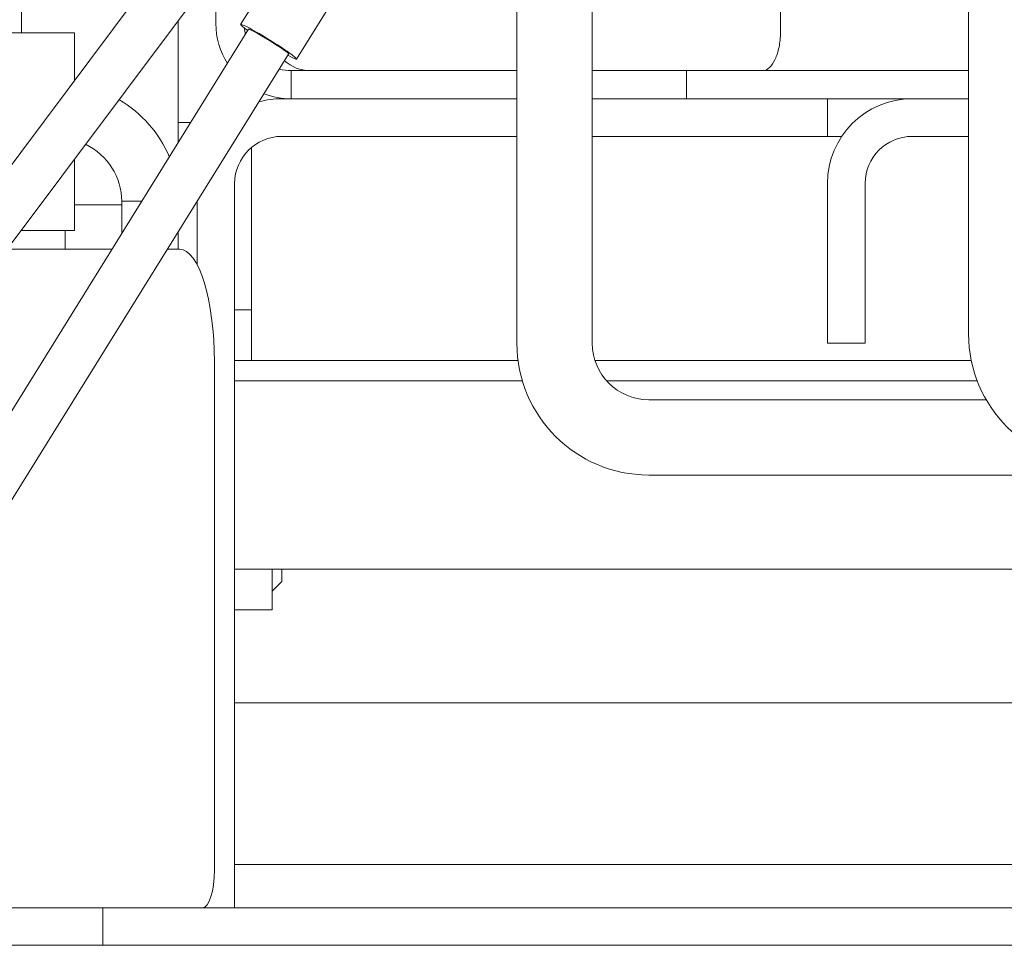
# Model space of a CAD drawing. Units: millimetres. Extents: x 0 to 2520, y 0 to 1782.
# Drawn here: x 656 to 708, y 459 to 508 of the extents above; entities that cross this region are included whole.
import ezdxf

# ---------------------------------------------------------------- set-up
doc = ezdxf.new("R2010")
doc.units = ezdxf.units.MM
doc.header["$LTSCALE"] = 6
doc.layers.add('Visible Edges(ISO)', color=7, linetype='Continuous', lineweight=20, true_color=0x262659)

msp = doc.modelspace()

# ---------------------------------------------------------------- linework, layer by layer
at = {"layer": 'Visible Edges(ISO)'}
for p, q in [((656.086, 535.728), (656.086, 507.228)), ((706.419, 518.228), (706.419, 491.228)), ((682.419, 517.728), (682.419, 490.728)), ((686.419, 517.728), (686.419, 490.728)), ((667.738, 507.683), (673.001, 516.164)), ((670.711, 505.838), (675.975, 514.318)), ((662.992, 510.153), (653.785, 497.846)), ((696.419, 507.228), (696.419, 510.228)), ((666.419, 509.727), (666.419, 507.728)), ((664.994, 508.656), (654.633, 494.807)), ((664.419, 501.389), (664.419, 507.888)), ((651.405, 507.228), (658.905, 507.228)), ((668.163, 507.42), (654.469, 485.358)), ((658.905, 507.228), (658.905, 504.69)), ((670.287, 506.101), (655.461, 482.215)), ((670.419, 505.228), (671.419, 505.228)), ((670.419, 505.228), (670.419, 503.728)), ((673.419, 505.228), (671.419, 505.228)), ((673.419, 505.228), (682.419, 505.228)), ((686.419, 505.228), (695.509, 505.228)), ((691.419, 503.728), (691.419, 505.228)), ((706.419, 505.228), (695.509, 505.228)), ((669.919, 503.728), (682.419, 503.728)), ((686.419, 503.728), (695.919, 503.728)), ((698.919, 503.728), (695.919, 503.728)), ((698.919, 503.728), (698.919, 501.728)), ((698.919, 503.728), (701.919, 503.728)), ((701.919, 503.728), (703.419, 503.728)), ((706.419, 503.728), (703.419, 503.728)), ((664.419, 502.462), (665.085, 502.462)), ((682.419, 501.728), (669.919, 501.728)), ((695.919, 501.728), (686.419, 501.728)), ((695.919, 501.728), (698.919, 501.728)), ((699.678, 501.728), (698.919, 501.728)), ((703.419, 501.728), (706.419, 501.728)), ((668.319, 489.813), (668.319, 501.149)), ((658.905, 500.516), (658.905, 496.728)), ((667.419, 499.228), (667.419, 460.728)), ((698.919, 499.228), (698.919, 493.728)), ((700.919, 493.728), (700.919, 499.228)), ((661.419, 498.093), (658.905, 498.093)), ((661.419, 496.556), (661.419, 498.279)), ((662.489, 498.279), (661.419, 498.279)), ((665.419, 494.915), (665.419, 498.26)), ((656.07, 496.728), (658.905, 496.728)), ((658.419, 495.728), (658.419, 496.728)), ((664.419, 496.649), (664.419, 495.728)), ((660.905, 495.728), (655.322, 495.728)), ((664.488, 495.728), (663.848, 495.728)), ((698.919, 490.728), (698.919, 493.728)), ((700.919, 493.728), (700.919, 490.728)), ((668.319, 492.505), (667.419, 492.505)), ((698.919, 490.728), (700.919, 490.728)), ((666.342, 462.728), (666.342, 489.728)), ((682.48, 489.813), (667.419, 489.813)), ((706.564, 489.813), (686.562, 489.813)), ((682.711, 488.728), (667.419, 488.728)), ((706.881, 488.728), (687.183, 488.728)), ((689.419, 487.728), (707.357, 487.728)), ((689.419, 483.728), (810.919, 483.728)), ((773.419, 478.728), (667.419, 478.728)), ((669.419, 478.728), (669.419, 476.561)), ((669.919, 478.728), (669.919, 478.061)), ((669.919, 478.061), (669.419, 477.561)), ((669.419, 476.561), (667.419, 476.561)), ((773.419, 471.619), (667.419, 471.619)), ((667.419, 463.028), (773.419, 463.028)), ((654.265, 460.728), (655.997, 460.728)), ((655.997, 460.728), (660.419, 460.728)), ((660.419, 460.728), (664.842, 460.728)), ((660.419, 458.728), (660.419, 460.728)), ((664.842, 460.728), (666.574, 460.728)), ((666.574, 460.728), (806.919, 460.728)), ((655.997, 458.728), (654.265, 458.728)), ((660.419, 458.728), (655.997, 458.728)), ((664.842, 458.728), (660.419, 458.728)), ((666.574, 458.728), (664.842, 458.728)), ((806.919, 458.728), (666.574, 458.728))]:
    msp.add_line(p, q, dxfattribs=at)
for centre, radius, start, end in [((670.419, 507.728), 4, 180, 212.1454), ((670.419, 507.728), 2.5, 185.2746, 193.5786), ((671.419, 507.228), 2, 227.5547, 270), ((670.419, 507.728), 2.5, 255.5054, 270), ((670.419, 507.728), 4, 248.9039, 270), ((669.919, 499.228), 4.5, 90, 105.5822), ((703.419, 499.228), 4.5, 90, 180), ((669.919, 499.228), 2.5, 90, 180), ((703.419, 499.228), 2.5, 90, 180), ((713.419, 491.228), 7, 180, 270), ((689.419, 490.728), 7, 180, 270), ((689.419, 490.728), 3, 180, 270)]:
    msp.add_arc(centre, radius, start, end, dxfattribs=at)
for centre, major_axis, ratio, start_param, end_param in [((669.225, 506.761), (1.487, -0.923), 0.061234, 5.507992, 10.199971), ((669.225, 506.761), (-1.062, 0.659), 0.061234, 3.141593, 6.283185), ((657.919, 498.279), (6.5, 0), 0.970062, 0.382538, 1.028904), ((657.919, 498.279), (3.5, 0), 0.970062, 0, 1.10299), ((664.488, 489.728), (0, 6), 0.309017, 4.712389, 6.283185), ((665.724, 462.728), (0, -2), 0.309017, 0, 1.570796)]:
    msp.add_ellipse(centre, major_axis=major_axis, ratio=ratio, start_param=start_param, end_param=end_param, dxfattribs=at)
msp.add_open_spline([(696.419, 507.228), (696.419, 506.977), (696.394, 506.712), (696.294, 506.229), (696.221, 506.011), (696.055, 505.651), (695.948, 505.491), (695.726, 505.279), (695.611, 505.228), (695.509, 505.228)], degree=3, knots=[0, 0, 0, 0, 0.0752616, 0.0752616, 0.1505232, 0.1505232, 0.2332772, 0.2332772, 0.3160312, 0.3160312, 0.3160312, 0.3160312], dxfattribs=at)

doc.saveas('drawing.dxf')
